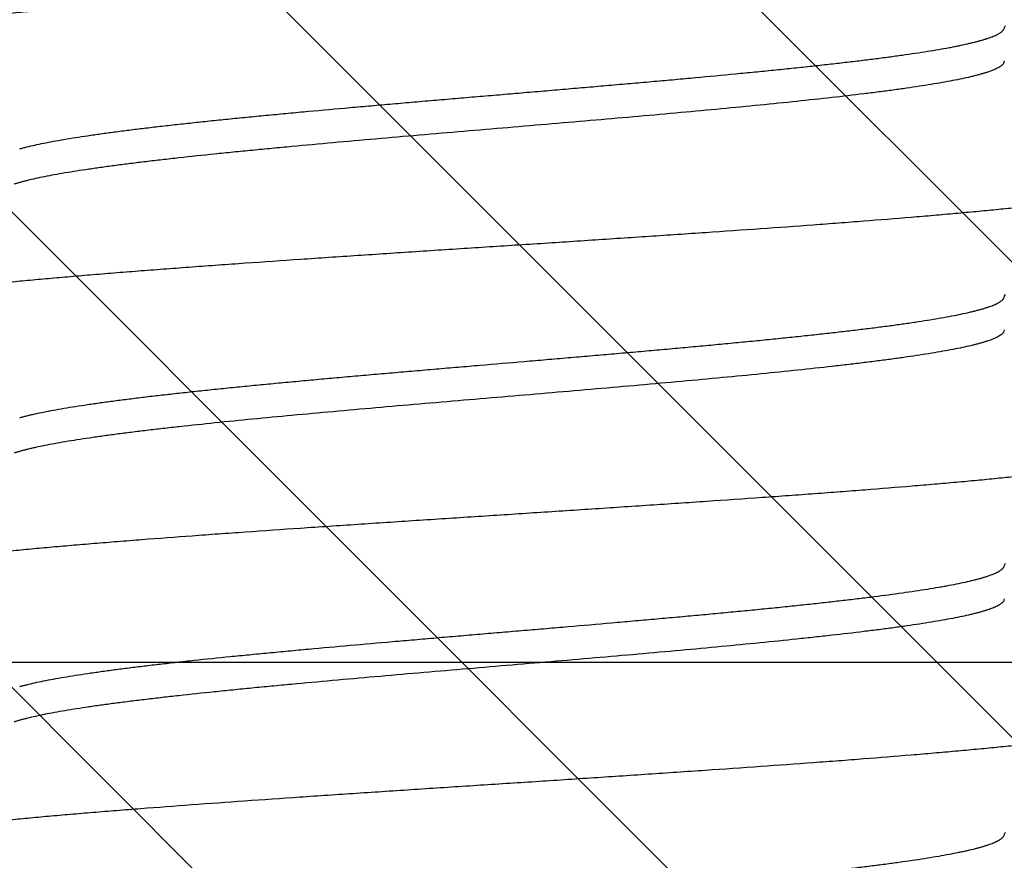
# Model space of a CAD drawing. Units: inches. Extents: x 980 to 1609, y 118 to 188.
# Drawn here: x 1188 to 1189, y 133 to 133 of the extents above; entities that cross this region are included whole.
import ezdxf

# ---------------------------------------------------------------- set-up
doc = ezdxf.new("R2010")
doc.units = ezdxf.units.IN
doc.header["$MEASUREMENT"] = 0
doc.layers.get('Defpoints').update_dxf_attribs({"color": 32})
doc.layers.add('H-Fasteners', color=5, linetype='Continuous')
doc.layers.add('H-Framing', color=4, linetype='Continuous')

# ---------------------------------------------------------------- blocks, each defined once
blk = doc.blocks.new('ELCO Bi-Flex .25-20 x 1.5 long 5-drill point')
at = {"layer": 'Defpoints'}
h = blk.add_hatch(dxfattribs=at)
h.set_pattern_fill('ANSI31', color=8, scale=0.5)
h.set_pattern_definition([(45, (8651.537915, 11488.53982), (-0.04419417382, 0.04419417382), [])])
h.paths.add_polyline_path([(0.80027, 0.17419), (0, 0.17419), (0, -0.17419), (0.80027, -0.17419)])
at = {"layer": 'H-Fasteners'}
for p, q in [((0.38677, -0.09375), (0.38629, -0.09358)), ((0.43677, -0.09375), (0.4363, -0.09358)), ((0.48677, -0.09375), (0.4863, -0.09358))]:
    blk.add_line(p, q, dxfattribs=at)
for points in [[(0.34278, -0.09369), (0.34304, -0.09381), (0.34338, -0.09396)], [(0.39278, -0.09369), (0.39304, -0.09381), (0.39338, -0.09396)], [(0.44278, -0.09369), (0.44304, -0.0938), (0.44337, -0.09396)], [(0.49278, -0.09369), (0.49304, -0.09381), (0.49338, -0.09396)]]:
    blk.add_lwpolyline(points, dxfattribs=at)
for points, knots in [([(0.34212, 0.11766), (0.34218, 0.1174), (0.3423, 0.11687), (0.34248, 0.11603), (0.34265, 0.11514), (0.34289, 0.11384), (0.34319, 0.11207), (0.34355, 0.10977), (0.3439, 0.10726), (0.34425, 0.10453), (0.34461, 0.10159), (0.34496, 0.09845), (0.34532, 0.09512), (0.34567, 0.0916), (0.34602, 0.0879), (0.34638, 0.08403), (0.34673, 0.07998), (0.34709, 0.07577), (0.34744, 0.0714), (0.34792, 0.06529), (0.34852, 0.05735), (0.34923, 0.04749), (0.34994, 0.03724), (0.35065, 0.0267), (0.35136, 0.01595), (0.35195, 0.00691), (0.35242, -0.00035), (0.35289, -0.00762), (0.35348, -0.01667), (0.3542, -0.02744), (0.35491, -0.03801), (0.35562, -0.04825), (0.35622, -0.05653), (0.35669, -0.06292), (0.35716, -0.06899), (0.35763, -0.07488), (0.35812, -0.08058), (0.35847, -0.08464), (0.35883, -0.08852), (0.35919, -0.09222), (0.35954, -0.09572), (0.3599, -0.09903), (0.36025, -0.10214), (0.36061, -0.10504), (0.36096, -0.10774), (0.36131, -0.11022), (0.36162, -0.11215), (0.36186, -0.11358), (0.36204, -0.11457), (0.36221, -0.1155), (0.36239, -0.11637), (0.36257, -0.11719), (0.36275, -0.11795), (0.36292, -0.11865), (0.3631, -0.11929), (0.36328, -0.11987), (0.36346, -0.12039), (0.36363, -0.12085), (0.36378, -0.12119), (0.36391, -0.12144), (0.364, -0.1216), (0.36408, -0.12175), (0.36417, -0.12188), (0.36426, -0.12199), (0.36435, -0.1221), (0.36444, -0.12218), (0.36453, -0.12225), (0.36462, -0.12231), (0.36471, -0.12235), (0.3648, -0.12238), (0.36486, -0.12238), (0.36489, -0.12238)], [0, 0, 0, 0, 0.003294, 0.006822, 0.010583, 0.014577, 0.023259, 0.032857, 0.043361, 0.054754, 0.067008, 0.08009, 0.09397, 0.108613, 0.123991, 0.140088, 0.156888, 0.174371, 0.192517, 0.211285, 0.250452, 0.291435, 0.333965, 0.377853, 0.422571, 0.467673, 0.490281, 0.512895, 0.558039, 0.602847, 0.64689, 0.689504, 0.730258, 0.74989, 0.769028, 0.805736, 0.823236, 0.840089, 0.85623, 0.871614, 0.886199, 0.899965, 0.912909, 0.925021, 0.936275, 0.946644, 0.956107, 0.960496, 0.964654, 0.96858, 0.972272, 0.975729, 0.978949, 0.981931, 0.984675, 0.987183, 0.989455, 0.991494, 0.993303, 0.994124, 0.994889, 0.995599, 0.996257, 0.996864, 0.997422, 0.997934, 0.998405, 0.998839, 0.999244, 0.999628, 1, 1, 1, 1]), ([(0.39212, 0.11766), (0.39218, 0.1174), (0.3923, 0.11687), (0.39248, 0.11603), (0.39265, 0.11514), (0.39283, 0.11419), (0.39301, 0.11318), (0.39325, 0.11172), (0.39355, 0.10975), (0.39391, 0.10722), (0.39426, 0.10447), (0.39462, 0.10151), (0.39497, 0.09835), (0.39533, 0.095), (0.39568, 0.09146), (0.39604, 0.08775), (0.39639, 0.08386), (0.39675, 0.0798), (0.3971, 0.07558), (0.39746, 0.07121), (0.39794, 0.06512), (0.39841, 0.05885), (0.39888, 0.05243), (0.39935, 0.04572), (0.39995, 0.0371), (0.40066, 0.02651), (0.40138, 0.0157), (0.40197, 0.0066), (0.40244, -0.00069), (0.4028, -0.00615), (0.40315, -0.01159), (0.40363, -0.01881), (0.40422, -0.02774), (0.40493, -0.03829), (0.40553, -0.0469), (0.406, -0.0536), (0.40636, -0.05845), (0.40671, -0.06317), (0.40718, -0.06922), (0.40765, -0.07508), (0.40813, -0.08074), (0.40848, -0.08476), (0.40884, -0.08862), (0.40919, -0.0923), (0.40955, -0.09579), (0.4099, -0.09909), (0.41026, -0.10219), (0.41061, -0.10509), (0.41097, -0.10779), (0.41132, -0.11027), (0.41163, -0.1122), (0.41187, -0.11363), (0.41205, -0.11462), (0.41222, -0.11555), (0.4124, -0.11642), (0.41258, -0.11724), (0.41276, -0.11799), (0.41293, -0.11868), (0.41311, -0.11932), (0.41329, -0.11989), (0.41346, -0.12041), (0.41364, -0.12086), (0.41379, -0.12121), (0.41391, -0.12145), (0.414, -0.12161), (0.41409, -0.12175), (0.41418, -0.12188), (0.41427, -0.122), (0.41436, -0.1221), (0.41444, -0.12219), (0.41453, -0.12226), (0.41462, -0.12231), (0.41471, -0.12235), (0.4148, -0.12238), (0.41486, -0.12238), (0.41489, -0.12238)], [0, 0, 0, 0, 0.00329, 0.006817, 0.01058, 0.014581, 0.018818, 0.023291, 0.032943, 0.043523, 0.05501, 0.067359, 0.080523, 0.09447, 0.109178, 0.124628, 0.140799, 0.157668, 0.175194, 0.193331, 0.212039, 0.251055, 0.271293, 0.291965, 0.334534, 0.378576, 0.423611, 0.469023, 0.491714, 0.514341, 0.536899, 0.559391, 0.604088, 0.648039, 0.690584, 0.711195, 0.731323, 0.750946, 0.770041, 0.806546, 0.823897, 0.840605, 0.856633, 0.871934, 0.886462, 0.90019, 0.913111, 0.925214, 0.936472, 0.946855, 0.956336, 0.960729, 0.964886, 0.968805, 0.972485, 0.975926, 0.979128, 0.98209, 0.984814, 0.9873, 0.989552, 0.991572, 0.993364, 0.994177, 0.994934, 0.995638, 0.99629, 0.996891, 0.997444, 0.997952, 0.998418, 0.998849, 0.99925, 0.999631, 1, 1, 1, 1]), ([(0.44212, 0.11766), (0.44218, 0.1174), (0.4423, 0.11687), (0.44248, 0.11603), (0.44265, 0.11514), (0.44289, 0.11384), (0.44319, 0.11207), (0.44355, 0.10979), (0.4439, 0.10728), (0.44425, 0.10456), (0.4446, 0.10163), (0.44496, 0.0985), (0.44531, 0.09517), (0.44567, 0.09165), (0.44602, 0.08794), (0.44638, 0.08405), (0.44673, 0.07998), (0.44709, 0.07574), (0.44745, 0.07134), (0.44781, 0.06679), (0.44816, 0.06212), (0.44852, 0.05733), (0.44888, 0.05244), (0.44935, 0.04573), (0.44995, 0.0371), (0.45066, 0.02652), (0.45138, 0.01571), (0.45197, 0.00661), (0.45244, -0.00068), (0.45291, -0.00794), (0.4535, -0.01694), (0.45421, -0.02762), (0.45491, -0.03809), (0.45562, -0.04827), (0.45621, -0.05652), (0.45669, -0.06291), (0.45716, -0.06898), (0.45763, -0.07487), (0.45811, -0.08057), (0.45847, -0.0846), (0.45882, -0.08847), (0.45918, -0.09215), (0.45953, -0.09564), (0.45989, -0.09894), (0.46024, -0.10205), (0.4606, -0.10497), (0.46095, -0.10768), (0.46131, -0.11018), (0.46161, -0.11213), (0.46186, -0.11357), (0.46204, -0.11457), (0.46222, -0.11551), (0.4624, -0.11639), (0.46257, -0.11721), (0.46275, -0.11797), (0.46293, -0.11867), (0.46311, -0.11931), (0.46329, -0.11989), (0.46346, -0.12041), (0.46364, -0.12087), (0.46379, -0.12121), (0.46391, -0.12145), (0.464, -0.12161), (0.46409, -0.12176), (0.46418, -0.12189), (0.46427, -0.122), (0.46436, -0.1221), (0.46444, -0.12219), (0.46453, -0.12226), (0.46462, -0.12231), (0.46471, -0.12235), (0.4648, -0.12238), (0.46486, -0.12238), (0.46489, -0.12238)], [0, 0, 0, 0, 0.003291, 0.006816, 0.010573, 0.014562, 0.02323, 0.032809, 0.043285, 0.054642, 0.066853, 0.079892, 0.09374, 0.108381, 0.123797, 0.139975, 0.156897, 0.174522, 0.192801, 0.211678, 0.231086, 0.250961, 0.271264, 0.291957, 0.334506, 0.37854, 0.423564, 0.46898, 0.491679, 0.514308, 0.559241, 0.603597, 0.64716, 0.689481, 0.730168, 0.749821, 0.768986, 0.805705, 0.823168, 0.839957, 0.856019, 0.871324, 0.885849, 0.899585, 0.912535, 0.924693, 0.936022, 0.946482, 0.956041, 0.960474, 0.96467, 0.968629, 0.972347, 0.975823, 0.979056, 0.982043, 0.984786, 0.987288, 0.98955, 0.991576, 0.99337, 0.994183, 0.99494, 0.995643, 0.996294, 0.996894, 0.997446, 0.997952, 0.998418, 0.998849, 0.99925, 0.999631, 1, 1, 1, 1]), ([(0.49212, 0.11766), (0.49218, 0.1174), (0.4923, 0.11687), (0.49248, 0.11603), (0.49265, 0.11514), (0.49289, 0.11383), (0.4932, 0.11205), (0.49355, 0.10975), (0.49391, 0.10722), (0.49426, 0.10448), (0.49462, 0.10153), (0.49497, 0.09839), (0.49532, 0.09505), (0.49568, 0.09152), (0.49603, 0.08781), (0.49639, 0.0839), (0.49675, 0.07982), (0.49723, 0.07405), (0.49771, 0.06807), (0.49818, 0.06192), (0.49854, 0.05712), (0.49889, 0.05222), (0.49937, 0.04551), (0.49996, 0.03694), (0.50067, 0.02644), (0.50137, 0.01572), (0.50232, 0.00124), (0.50326, -0.01323), (0.5042, -0.02758), (0.50491, -0.03807), (0.50562, -0.04825), (0.50632, -0.05803), (0.50703, -0.06738), (0.50763, -0.07487), (0.50812, -0.08059), (0.50847, -0.08465), (0.50883, -0.08854), (0.50919, -0.09224), (0.50954, -0.09574), (0.5099, -0.09904), (0.51025, -0.10214), (0.51061, -0.10504), (0.51096, -0.10773), (0.51131, -0.11022), (0.51162, -0.11215), (0.51186, -0.11359), (0.51204, -0.11458), (0.51222, -0.11551), (0.5124, -0.11639), (0.51257, -0.11721), (0.51275, -0.11797), (0.51293, -0.11867), (0.51311, -0.11931), (0.51328, -0.11988), (0.51346, -0.1204), (0.51364, -0.12086), (0.51379, -0.1212), (0.51391, -0.12145), (0.514, -0.12161), (0.51409, -0.12175), (0.51418, -0.12188), (0.51427, -0.122), (0.51435, -0.1221), (0.51444, -0.12219), (0.51453, -0.12226), (0.51462, -0.12231), (0.51471, -0.12235), (0.5148, -0.12238), (0.51486, -0.12238), (0.51489, -0.12238)], [0, 0, 0, 0, 0.003292, 0.00682, 0.010586, 0.014589, 0.023305, 0.032957, 0.043525, 0.054979, 0.067276, 0.080371, 0.09425, 0.108915, 0.124364, 0.140582, 0.157553, 0.175229, 0.212478, 0.231933, 0.251862, 0.272205, 0.292901, 0.335272, 0.378885, 0.423494, 0.468635, 0.558864, 0.60345, 0.647149, 0.68941, 0.730033, 0.768899, 0.80574, 0.823278, 0.840153, 0.856309, 0.871697, 0.88627, 0.900009, 0.912919, 0.925001, 0.936242, 0.946624, 0.956121, 0.960529, 0.964705, 0.968645, 0.972349, 0.975814, 0.979038, 0.98202, 0.98476, 0.987261, 0.989524, 0.991553, 0.993352, 0.994167, 0.994927, 0.995633, 0.996286, 0.996888, 0.997442, 0.99795, 0.998417, 0.998848, 0.99925, 0.999631, 1, 1, 1, 1]), ([(0.38629, -0.09358), (0.38623, -0.09353), (0.38611, -0.09343), (0.38593, -0.09323), (0.38576, -0.09299), (0.38558, -0.09271), (0.38541, -0.09238), (0.38523, -0.09201), (0.38506, -0.09159), (0.38489, -0.09113), (0.38471, -0.09062), (0.38454, -0.09007), (0.38436, -0.08948), (0.38419, -0.08884), (0.38401, -0.08816), (0.38377, -0.08718), (0.38347, -0.08583), (0.38313, -0.0841), (0.38278, -0.0822), (0.38243, -0.08014), (0.38208, -0.07793), (0.38173, -0.07557), (0.38138, -0.07306), (0.38103, -0.0704), (0.38055, -0.06658), (0.38009, -0.06258), (0.37963, -0.05842), (0.37915, -0.05397), (0.37856, -0.04818), (0.37787, -0.04096), (0.37717, -0.03341), (0.37647, -0.02557), (0.37577, -0.01751), (0.37483, -0.00661), (0.37391, 0.00433), (0.37298, 0.01524), (0.37228, 0.0233), (0.37158, 0.03118), (0.37099, 0.0376), (0.37052, 0.0426), (0.37017, 0.04623), (0.36982, 0.04978), (0.36936, 0.05431), (0.36889, 0.0587), (0.36842, 0.06292), (0.36807, 0.06591), (0.36772, 0.06876), (0.36738, 0.07148), (0.36703, 0.07407), (0.36668, 0.07652), (0.36633, 0.07882), (0.36598, 0.08097), (0.36563, 0.08296), (0.36529, 0.08479), (0.36494, 0.08646), (0.36464, 0.08774), (0.3644, 0.08868), (0.36423, 0.08933), (0.36406, 0.08993), (0.36394, 0.09031), (0.36388, 0.09049)], [0, 0, 0, 0, 0.001235, 0.00264, 0.004231, 0.006022, 0.00802, 0.010231, 0.012659, 0.015307, 0.01818, 0.02128, 0.024606, 0.028159, 0.031936, 0.035935, 0.044587, 0.054108, 0.064496, 0.07574, 0.087807, 0.100661, 0.114292, 0.128708, 0.1439, 0.176428, 0.193662, 0.211473, 0.248628, 0.28761, 0.328515, 0.371059, 0.414714, 0.458978, 0.547762, 0.591943, 0.63561, 0.678351, 0.719636, 0.739708, 0.75937, 0.778572, 0.79726, 0.832883, 0.849729, 0.865895, 0.881363, 0.896132, 0.910196, 0.923521, 0.936057, 0.947773, 0.958652, 0.968681, 0.977843, 0.986122, 0.989927, 0.993508, 0.996866, 1, 1, 1, 1]), ([(0.4363, -0.09358), (0.43624, -0.09354), (0.43611, -0.09343), (0.43594, -0.09324), (0.43577, -0.093), (0.43559, -0.09272), (0.43542, -0.0924), (0.43524, -0.09203), (0.43507, -0.09162), (0.4349, -0.09116), (0.43472, -0.09066), (0.43455, -0.09012), (0.43437, -0.08953), (0.4342, -0.08889), (0.43402, -0.08822), (0.43378, -0.08723), (0.43349, -0.08589), (0.43314, -0.08415), (0.43279, -0.08225), (0.43244, -0.08019), (0.43209, -0.07798), (0.43174, -0.07562), (0.43139, -0.07312), (0.43104, -0.07047), (0.43069, -0.06769), (0.43034, -0.06477), (0.42987, -0.06065), (0.42928, -0.05521), (0.42858, -0.04839), (0.42789, -0.04118), (0.42719, -0.03363), (0.42649, -0.0258), (0.42579, -0.01777), (0.42485, -0.00686), (0.42393, 0.0041), (0.42299, 0.01505), (0.42229, 0.02315), (0.42159, 0.03106), (0.42089, 0.0387), (0.4202, 0.04603), (0.4195, 0.05299), (0.41891, 0.05855), (0.41844, 0.06278), (0.41809, 0.06578), (0.41774, 0.06865), (0.41739, 0.07138), (0.41704, 0.07398), (0.41669, 0.07644), (0.41634, 0.07876), (0.41599, 0.08093), (0.41564, 0.08293), (0.41529, 0.08478), (0.41499, 0.08621), (0.41475, 0.08727), (0.41458, 0.088), (0.4144, 0.08868), (0.41423, 0.08933), (0.41406, 0.08993), (0.41394, 0.09031), (0.41388, 0.09049)], [0, 0, 0, 0, 0.001224, 0.002615, 0.004192, 0.005965, 0.007943, 0.010132, 0.012535, 0.015159, 0.018007, 0.021082, 0.024387, 0.02792, 0.031682, 0.03567, 0.044322, 0.053861, 0.064264, 0.075508, 0.087559, 0.100386, 0.11398, 0.128345, 0.143467, 0.159287, 0.175747, 0.210492, 0.247509, 0.286478, 0.327348, 0.369812, 0.41338, 0.457545, 0.546409, 0.590932, 0.63489, 0.677754, 0.719063, 0.758736, 0.796468, 0.83204, 0.848952, 0.8652, 0.880744, 0.895578, 0.909701, 0.923089, 0.935708, 0.947525, 0.958501, 0.968602, 0.977811, 0.982077, 0.986116, 0.989927, 0.993512, 0.996869, 1, 1, 1, 1]), ([(0.4863, -0.09358), (0.48624, -0.09354), (0.48611, -0.09343), (0.48594, -0.09324), (0.48576, -0.093), (0.48559, -0.09272), (0.48542, -0.0924), (0.48524, -0.09203), (0.48507, -0.09161), (0.48489, -0.09115), (0.48472, -0.09065), (0.48454, -0.0901), (0.48437, -0.0895), (0.48419, -0.08886), (0.48402, -0.08818), (0.48377, -0.08718), (0.48347, -0.08583), (0.48312, -0.08408), (0.48277, -0.08216), (0.48242, -0.08009), (0.48207, -0.07787), (0.48172, -0.0755), (0.48137, -0.073), (0.48102, -0.07035), (0.48055, -0.06655), (0.47996, -0.06147), (0.47926, -0.05503), (0.47856, -0.04818), (0.47787, -0.04097), (0.47717, -0.03344), (0.47648, -0.02566), (0.47578, -0.01768), (0.47485, -0.00683), (0.47393, 0.00411), (0.47299, 0.01506), (0.47229, 0.02316), (0.47159, 0.03107), (0.471, 0.0375), (0.47053, 0.0425), (0.47018, 0.04614), (0.46983, 0.0497), (0.46937, 0.05425), (0.4689, 0.05867), (0.46842, 0.06292), (0.46807, 0.06593), (0.46772, 0.0688), (0.46737, 0.07152), (0.46702, 0.07411), (0.46667, 0.07656), (0.46633, 0.07885), (0.46598, 0.08099), (0.46563, 0.08298), (0.46528, 0.0848), (0.46494, 0.08647), (0.46464, 0.08775), (0.4644, 0.08869), (0.46423, 0.08933), (0.46406, 0.08993), (0.46394, 0.09031), (0.46388, 0.09049)], [0, 0, 0, 0, 0.001221, 0.002609, 0.004183, 0.005956, 0.007938, 0.010134, 0.012552, 0.015194, 0.018065, 0.021168, 0.024505, 0.028074, 0.031873, 0.035902, 0.044635, 0.054255, 0.064736, 0.076053, 0.088164, 0.101031, 0.114642, 0.129003, 0.144111, 0.176481, 0.211469, 0.248655, 0.287671, 0.328449, 0.370634, 0.4138, 0.457662, 0.546488, 0.591, 0.63495, 0.677802, 0.719098, 0.739176, 0.758861, 0.778111, 0.796879, 0.832751, 0.84974, 0.866022, 0.881561, 0.896358, 0.910413, 0.923705, 0.9362, 0.947876, 0.958721, 0.968724, 0.977869, 0.986135, 0.989936, 0.993513, 0.996868, 1, 1, 1, 1]), ([(0.32046, 0.08946), (0.32052, 0.08925), (0.32064, 0.08881), (0.32082, 0.08814), (0.32099, 0.08742), (0.32123, 0.08637), (0.32153, 0.08497), (0.32187, 0.08315), (0.32222, 0.08118), (0.32257, 0.07906), (0.32291, 0.07678), (0.32326, 0.07435), (0.32361, 0.07178), (0.32396, 0.06908), (0.32431, 0.06624), (0.32465, 0.06327), (0.325, 0.06019), (0.32535, 0.05698), (0.3257, 0.05367), (0.32605, 0.05026), (0.3264, 0.04675), (0.32674, 0.04315), (0.32709, 0.03946), (0.32738, 0.03634), (0.32761, 0.03381), (0.32784, 0.03124), (0.32814, 0.02798), (0.32849, 0.02404), (0.32883, 0.02005), (0.32912, 0.0167), (0.32935, 0.01401), (0.32958, 0.01129), (0.32988, 0.00788), (0.33023, 0.00379), (0.33058, -0.00032), (0.33086, -0.00374), (0.33109, -0.00647), (0.33133, -0.0092), (0.33162, -0.01259), (0.33191, -0.01598), (0.33214, -0.01867), (0.33238, -0.02134), (0.33266, -0.02465), (0.33312, -0.02986), (0.33359, -0.03499), (0.33406, -0.04003), (0.33441, -0.04371), (0.33475, -0.04729), (0.3351, -0.05079), (0.33545, -0.05419), (0.3358, -0.05748), (0.33615, -0.06067), (0.3365, -0.06374), (0.33684, -0.06669), (0.33719, -0.0695), (0.33754, -0.07219), (0.33789, -0.07474), (0.33823, -0.07714), (0.33858, -0.07939), (0.33893, -0.0815), (0.33928, -0.08344), (0.33957, -0.08496), (0.33981, -0.0861), (0.34003, -0.08713), (0.34027, -0.0881), (0.34051, -0.08901), (0.34068, -0.08964), (0.34085, -0.09022), (0.34103, -0.09075), (0.3412, -0.09124), (0.34137, -0.09169), (0.34152, -0.09204), (0.34164, -0.09229), (0.34175, -0.09252), (0.34189, -0.09278), (0.34207, -0.09305), (0.34222, -0.09324), (0.34234, -0.09338), (0.34243, -0.09346), (0.34251, -0.09354), (0.34263, -0.09362), (0.34272, -0.09367), (0.34278, -0.09369)], [0, 0, 0, 0, 0.00356, 0.007344, 0.011351, 0.015578, 0.024687, 0.034657, 0.045477, 0.05713, 0.069595, 0.082847, 0.096861, 0.111613, 0.127078, 0.143227, 0.160028, 0.177449, 0.195458, 0.21402, 0.233102, 0.252667, 0.272678, 0.293098, 0.303448, 0.313886, 0.335002, 0.356409, 0.378064, 0.399928, 0.410924, 0.421957, 0.444109, 0.466343, 0.488615, 0.510885, 0.522005, 0.533109, 0.555245, 0.57725, 0.588191, 0.599084, 0.620705, 0.64207, 0.683871, 0.704231, 0.724177, 0.74367, 0.762673, 0.781152, 0.799072, 0.816401, 0.833104, 0.849149, 0.864505, 0.879146, 0.893045, 0.906177, 0.918518, 0.930045, 0.940737, 0.950574, 0.955169, 0.959546, 0.967643, 0.97136, 0.974854, 0.978124, 0.981169, 0.983989, 0.986586, 0.988963, 0.99007, 0.991124, 0.993073, 0.994817, 0.996366, 0.99707, 0.997731, 0.998351, 0.998933, 1, 1, 1, 1]), ([(0.37046, 0.08946), (0.37052, 0.08925), (0.37064, 0.08881), (0.37088, 0.08788), (0.37118, 0.08661), (0.37153, 0.08497), (0.37187, 0.08315), (0.37222, 0.08118), (0.37257, 0.07906), (0.37291, 0.07678), (0.37326, 0.07435), (0.37355, 0.07224), (0.37378, 0.07048), (0.37401, 0.06863), (0.37431, 0.06624), (0.37465, 0.06327), (0.375, 0.06019), (0.37548, 0.05585), (0.37594, 0.05136), (0.37639, 0.04675), (0.37674, 0.04314), (0.37709, 0.03946), (0.37756, 0.0344), (0.37814, 0.02793), (0.37872, 0.02137), (0.37918, 0.01602), (0.37953, 0.01196), (0.37988, 0.00788), (0.38023, 0.00378), (0.38058, -0.00032), (0.38092, -0.00442), (0.38121, -0.00784), (0.38144, -0.01056), (0.38179, -0.01462), (0.3822, -0.01932), (0.38267, -0.02466), (0.38296, -0.02795), (0.38319, -0.03055), (0.38342, -0.03312), (0.38371, -0.03629), (0.38406, -0.04004), (0.38441, -0.04371), (0.38475, -0.0473), (0.3851, -0.0508), (0.38545, -0.0542), (0.3858, -0.05749), (0.38615, -0.06068), (0.3865, -0.06374), (0.38684, -0.06669), (0.3873, -0.07036), (0.38776, -0.07385), (0.38824, -0.07714), (0.38858, -0.0794), (0.38888, -0.08118), (0.38911, -0.08253), (0.38934, -0.08378), (0.38962, -0.08523), (0.38997, -0.08686), (0.39027, -0.0881), (0.39051, -0.08902), (0.39068, -0.08964), (0.39086, -0.09022), (0.39103, -0.09075), (0.3912, -0.09125), (0.39138, -0.09169), (0.39152, -0.09204), (0.39164, -0.09229), (0.39175, -0.09252), (0.39189, -0.09278), (0.39207, -0.09305), (0.39222, -0.09325), (0.39234, -0.09338), (0.39243, -0.09346), (0.39252, -0.09354), (0.39263, -0.09362), (0.39272, -0.09367), (0.39278, -0.09369)], [0, 0, 0, 0, 0.00356, 0.007344, 0.015578, 0.024686, 0.034657, 0.045476, 0.05713, 0.069594, 0.082846, 0.096861, 0.104147, 0.111613, 0.127077, 0.143224, 0.160027, 0.177449, 0.21402, 0.233103, 0.25267, 0.272683, 0.293103, 0.33501, 0.378075, 0.399939, 0.421969, 0.444123, 0.466358, 0.488631, 0.510902, 0.533126, 0.544209, 0.555263, 0.599105, 0.620726, 0.642091, 0.652666, 0.663161, 0.683895, 0.704254, 0.7242, 0.743694, 0.762698, 0.781177, 0.799097, 0.816425, 0.833128, 0.849173, 0.864528, 0.893066, 0.906198, 0.918537, 0.930061, 0.935512, 0.940751, 0.950588, 0.95956, 0.967654, 0.97137, 0.974862, 0.978131, 0.981175, 0.983994, 0.98659, 0.988966, 0.990072, 0.991125, 0.993073, 0.994817, 0.996366, 0.997071, 0.997732, 0.998352, 0.998934, 1, 1, 1, 1]), ([(0.42046, 0.08946), (0.42052, 0.08925), (0.42064, 0.08881), (0.42082, 0.08814), (0.42099, 0.08742), (0.42123, 0.08637), (0.42153, 0.08497), (0.42187, 0.08315), (0.42222, 0.08118), (0.42257, 0.07906), (0.42285, 0.07719), (0.42308, 0.07562), (0.42332, 0.07395), (0.42361, 0.07179), (0.42396, 0.06908), (0.42431, 0.06624), (0.42465, 0.06328), (0.425, 0.06019), (0.42535, 0.05699), (0.4257, 0.05367), (0.42605, 0.05026), (0.4264, 0.04675), (0.42674, 0.04315), (0.42709, 0.03946), (0.42744, 0.0357), (0.42779, 0.03188), (0.42808, 0.02865), (0.42831, 0.02603), (0.42854, 0.02339), (0.42883, 0.02005), (0.42912, 0.0167), (0.42935, 0.01401), (0.42959, 0.01129), (0.42982, 0.00857), (0.43005, 0.00584), (0.4304, 0.00174), (0.43075, -0.00236), (0.43109, -0.00647), (0.43133, -0.00919), (0.43162, -0.01259), (0.43197, -0.01664), (0.43232, -0.02067), (0.43266, -0.02465), (0.43301, -0.02858), (0.43336, -0.03246), (0.43371, -0.03628), (0.43406, -0.04003), (0.43441, -0.0437), (0.43475, -0.04729), (0.4351, -0.05079), (0.43545, -0.05419), (0.4358, -0.05748), (0.43615, -0.06067), (0.4365, -0.06374), (0.43684, -0.06668), (0.43719, -0.0695), (0.43754, -0.07219), (0.43788, -0.07473), (0.43823, -0.07714), (0.43858, -0.07939), (0.43893, -0.08149), (0.43928, -0.08344), (0.43962, -0.08523), (0.43992, -0.08661), (0.44016, -0.08764), (0.44033, -0.08835), (0.44051, -0.08901), (0.44068, -0.08963), (0.44085, -0.09021), (0.44103, -0.09075), (0.4412, -0.09124), (0.44137, -0.09169), (0.44155, -0.0921), (0.44172, -0.09246), (0.44189, -0.09277), (0.44207, -0.09305), (0.44222, -0.09324), (0.44234, -0.09338), (0.44243, -0.09346), (0.44251, -0.09354), (0.44263, -0.09362), (0.44272, -0.09367), (0.44278, -0.09369)], [0, 0, 0, 0, 0.00356, 0.007344, 0.01135, 0.015578, 0.024686, 0.034656, 0.045475, 0.057128, 0.069593, 0.076122, 0.082845, 0.096859, 0.11161, 0.127075, 0.143222, 0.160023, 0.177444, 0.195452, 0.214014, 0.233094, 0.252659, 0.27267, 0.293089, 0.313876, 0.334992, 0.345661, 0.356397, 0.378053, 0.399916, 0.410912, 0.421944, 0.444096, 0.455205, 0.466329, 0.51087, 0.52199, 0.533094, 0.555229, 0.577234, 0.599068, 0.620689, 0.642053, 0.663121, 0.683855, 0.704214, 0.72416, 0.743653, 0.762656, 0.781136, 0.799057, 0.816385, 0.833089, 0.849134, 0.864492, 0.879132, 0.893031, 0.906165, 0.918508, 0.930037, 0.940727, 0.950565, 0.959539, 0.963699, 0.967639, 0.971357, 0.974851, 0.97812, 0.981164, 0.983985, 0.986583, 0.988962, 0.991124, 0.993074, 0.994819, 0.996366, 0.997071, 0.997731, 0.998351, 0.998933, 1, 1, 1, 1]), ([(0.47046, 0.08946), (0.47052, 0.08925), (0.47064, 0.08881), (0.47088, 0.08788), (0.47118, 0.08661), (0.47152, 0.08497), (0.47187, 0.08316), (0.47222, 0.08118), (0.47257, 0.07906), (0.47291, 0.07678), (0.47326, 0.07435), (0.47361, 0.07179), (0.47396, 0.06908), (0.47431, 0.06624), (0.47465, 0.06328), (0.475, 0.06019), (0.47535, 0.05699), (0.4757, 0.05367), (0.47605, 0.05026), (0.4764, 0.04675), (0.47674, 0.04315), (0.47709, 0.03946), (0.47756, 0.03441), (0.47802, 0.02926), (0.47848, 0.02404), (0.47883, 0.02005), (0.47918, 0.01603), (0.47953, 0.01197), (0.47988, 0.00789), (0.48023, 0.00379), (0.48057, -0.00031), (0.48092, -0.00442), (0.48127, -0.00851), (0.48162, -0.01259), (0.48197, -0.01665), (0.48232, -0.02067), (0.48267, -0.02465), (0.48301, -0.02859), (0.4833, -0.03183), (0.48354, -0.0344), (0.48388, -0.03815), (0.48429, -0.04246), (0.48475, -0.04729), (0.4851, -0.05079), (0.48545, -0.05419), (0.4858, -0.05748), (0.48615, -0.06067), (0.4865, -0.06374), (0.48684, -0.06669), (0.48719, -0.0695), (0.48754, -0.07219), (0.48789, -0.07474), (0.48823, -0.07714), (0.48858, -0.07939), (0.48893, -0.0815), (0.48922, -0.08315), (0.48946, -0.0844), (0.48969, -0.08553), (0.48992, -0.08662), (0.49016, -0.08764), (0.49033, -0.08835), (0.49051, -0.08901), (0.49068, -0.08964), (0.49086, -0.09022), (0.49103, -0.09075), (0.4912, -0.09124), (0.49137, -0.09169), (0.49155, -0.0921), (0.49172, -0.09246), (0.49189, -0.09278), (0.49207, -0.09305), (0.49222, -0.09324), (0.49234, -0.09338), (0.49243, -0.09346), (0.49251, -0.09354), (0.49263, -0.09362), (0.49272, -0.09367), (0.49278, -0.09369)], [0, 0, 0, 0, 0.00356, 0.007344, 0.015577, 0.024685, 0.034655, 0.045474, 0.057127, 0.069591, 0.082842, 0.096856, 0.111607, 0.127071, 0.143217, 0.160018, 0.17744, 0.195448, 0.21401, 0.23309, 0.252656, 0.272669, 0.293088, 0.334992, 0.356399, 0.378056, 0.399919, 0.421948, 0.444101, 0.466335, 0.488608, 0.510878, 0.533102, 0.555238, 0.577245, 0.59908, 0.6207, 0.642065, 0.663134, 0.673545, 0.683868, 0.724174, 0.743667, 0.762671, 0.78115, 0.799071, 0.816399, 0.833103, 0.849148, 0.864506, 0.879145, 0.893044, 0.906177, 0.91852, 0.930047, 0.940736, 0.945762, 0.950573, 0.959547, 0.963707, 0.967646, 0.971363, 0.974855, 0.978123, 0.981166, 0.983986, 0.986583, 0.988962, 0.991124, 0.993074, 0.994819, 0.996367, 0.997072, 0.997732, 0.998352, 0.998934, 1, 1, 1, 1])]:
    blk.add_open_spline(points, degree=3, knots=knots, dxfattribs=at)

msp = doc.modelspace()

# ---------------------------------------------------------------- linework, layer by layer
at = {"layer": 'H-Framing'}
msp.add_lwpolyline([(1187.49555, 132.57806), (1187.49555, 132.82806), (1190.5268, 132.82806, 0.414214), (1190.74555, 133.04681), (1190.74555, 135.10931), (1190.99555, 135.10931), (1190.99555, 130.29681), (1190.74555, 130.29681), (1190.74555, 132.35931, 0.414214), (1190.5268, 132.57806)], format="xyb", close=True, dxfattribs=at)

# ---------------------------------------------------------------- block references
at = {"rotation": 90}
msp.add_blockref('ELCO Bi-Flex .25-20 x 1.5 long 5-drill point', (1188.49555, 132.45306), dxfattribs=at)

doc.saveas('drawing.dxf')
